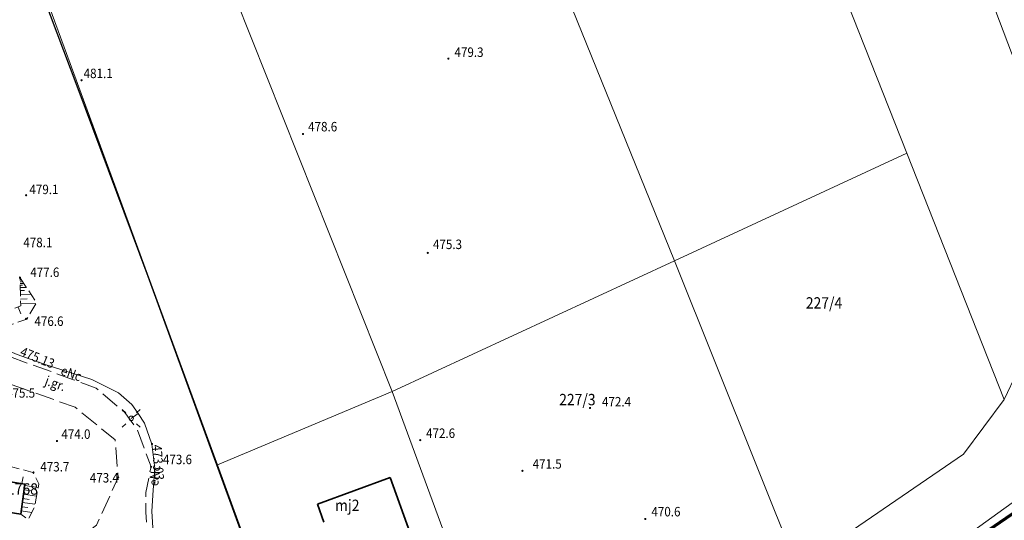
# Model space of a CAD drawing. Extents: x 6599000 to 6602159, y 5509631 to 5511240.
# Drawn here: x 6599661 to 6599817, y 5510518 to 5510597 of the extents above; entities that cross this region are included whole.
import ezdxf
from ezdxf.enums import TextEntityAlignment as Align

# ---------------------------------------------------------------- set-up
doc = ezdxf.new("R2010")
doc.units = 0
doc.header["$MEASUREMENT"] = 0
for name, pattern in [('219-1000', [0]), ('mz1.8_0.7', [2.5, 1.8, -0.7]), ('mz3.0_1.0', [4, 3, -1])]:
    doc.linetypes.add(name, pattern=pattern)
doc.layers.get('0').update_dxf_attribs({"color": 2, "linetype": 'CONTINUOUS', "lineweight": 5})
for name, color, linetype in [('000 Inne (niezydentyfikowane)', 7, 'CONTINUOUS'), ('211-Nr działki', 7, 'CONTINUOUS'), ('219-Linia granicy', 7, 'CONTINUOUS'), ('312-Budynek (powierzchnia)', 7, 'CONTINUOUS'), ('312-Numer ewidencyjny budynku', 7, 'CONTINUOUS'), ('312-Numer ewidencyjny budynku-Atr117', 7, 'CONTINUOUS'), ('jezdnia (powierzchnia)', 7, 'CONTINUOUS'), ('jezdnia (powierzchnia)-Atr17', 7, 'CONTINUOUS'), ('latarnia na słupie lub maszcie (punkt)', 7, 'CONTINUOUS'), ('ogrodzenie trwałe (linia)', 7, 'CONTINUOUS'), ('przewód elektroenergetyczny (linia)-SEPOD', 7, 'CONTINUOUS'), ('przewód elektroenergetyczny (linia)-SEPOD-Atr1', 7, 'CONTINUOUS'), ('punkt o określonej wysokości (sieć elektroenergetyczna)-SE', 7, 'CONTINUOUS'), ('punkt o określonej wysokości (sieć elektroenergetyczna)-SE-Atr2', 7, 'CONTINUOUS'), ('punkt wysokościowy naturalny', 7, 'CONTINUOUS'), ('punkt wysokościowy naturalny-Atr2', 7, 'CONTINUOUS'), ('skarpa nieumocniona (powierzchnia)', 7, 'CONTINUOUS'), ('słup (punkt)', 7, 'CONTINUOUS')]:
    doc.layers.add(name, color=color, linetype=linetype)
doc.layers.add('SANITARNE-KANALIZACJA SANITARNA 250', color=34, linetype='CONTINUOUS', lineweight=70)
doc.styles.get("Standard").update_dxf_attribs({"font": 'txt', "width": 0.75})
doc.linetypes.add('902-1000', pattern='A,5,0,[1,ksztalty.shx,S=1,R=0,X=0,Y=0],5', length=10)

# ---------------------------------------------------------------- blocks, each defined once
blk = doc.blocks.new('PW01')
at = {"linetype": 'Continuous', "lineweight": 13}
h = blk.add_hatch(color=0, dxfattribs=at)
edge = h.paths.add_edge_path()
edge.add_arc((0, 0), 0.18, 0, 360)
blk = doc.blocks.new('SM011')
at = {"color": 0, "linetype": 'Continuous', "lineweight": 13}
for p, q in [((-0.848, 0.848), (-1.414, 1.414)), ((0.849, 0.848), (1.414, 1.414)), ((-0.848, -0.849), (-1.414, -1.414)), ((0.849, -0.849), (1.414, -1.414))]:
    blk.add_line(p, q, dxfattribs=at)
blk = doc.blocks.new('SM04')
at = {"color": 0, "linetype": 'Continuous', "lineweight": 13}
blk.add_circle((0, 0), 0.35, dxfattribs=at)
blk = doc.blocks.new('PW02')
at = {"linetype": 'Continuous', "lineweight": 13}
h = blk.add_hatch(color=0, dxfattribs=at)
edge = h.paths.add_edge_path()
edge.add_arc((0, 0), 0.18, 0, 360)

msp = doc.modelspace()

# ---------------------------------------------------------------- linework, layer by layer
at = {"layer": '000 Inne (niezydentyfikowane)', "color": 7, "linetype": 'Continuous', "lineweight": 18, "flags": 128}
for points in [[(6599661.15, 5510556.16), (6599661.18, 5510556.16)], [(6599661.16, 5510555.88), (6599661.39, 5510555.88)], [(6599661.17, 5510555.59), (6599661.37, 5510555.6)], [(6599661.17, 5510555.31), (6599661.76, 5510555.32)], [(6599661.18, 5510555.03), (6599661.56, 5510555.04)], [(6599661.19, 5510554.66), (6599662.18, 5510554.69)], [(6599661.2, 5510554.19), (6599661.84, 5510554.21)], [(6599661.22, 5510553.59), (6599662.88, 5510553.63)], [(6599661.23, 5510552.86), (6599662.29, 5510552.89)], [(6599660.84, 5510551.59), (6599661.29, 5510550.54)], [(6599661.25, 5510552.07), (6599663.68, 5510552.13)], [(6599661.47, 5510523.66), (6599661.63, 5510524.73)], [(6599661.81, 5510522.66), (6599662.86, 5510522.51)], [(6599661.91, 5510523.35), (6599664.05, 5510523.06)], [(6599661.62, 5510521.31), (6599662.63, 5510521.17)], [(6599661.72, 5510521.98), (6599663.77, 5510521.69)], [(6599661.44, 5510520.01), (6599662.39, 5510519.88)], [(6599661.53, 5510520.65), (6599663.51, 5510520.38)], [(6599661.35, 5510519.35), (6599663.02, 5510519.11)]]:
    msp.add_lwpolyline(points, dxfattribs=at)
at = {"layer": '219-Linia granicy', "color": 7, "linetype": '219-1000', "lineweight": 13, "flags": 128}
for points in [[(6599764.75, 5510558.89), (6599713.8, 5510684.57)], [(6599692.43, 5510526.62), (6599642.85, 5510661.39)], [(6599720.08, 5510538.23), (6599672.93, 5510656.5)], [(6599831.95, 5510555.38), (6599798.75, 5510642.88)], [(6599801.56, 5510575.92), (6599785.48, 5510616.66)], [(6599801.56, 5510575.92), (6599764.75, 5510558.89)], [(6599816.95, 5510536.95), (6599801.56, 5510575.92)], [(6599764.75, 5510558.89), (6599720.08, 5510538.23)], [(6599784.25, 5510510.36), (6599764.75, 5510558.89)], [(6599823.12, 5510549.91), (6599816.95, 5510536.95)], [(6599720.08, 5510538.23), (6599692.43, 5510526.62)], [(6599736.12, 5510494.67), (6599720.08, 5510538.23)], [(6599816.95, 5510536.95), (6599810.53, 5510528.34)], [(6599810.53, 5510528.34), (6599784.25, 5510510.36)], [(6599706.35, 5510488.5), (6599692.43, 5510526.62)], [(6599796.44, 5510504.88), (6599824.31, 5510525)]]:
    msp.add_lwpolyline(points, dxfattribs=at)
at = {"layer": '312-Budynek (powierzchnia)', "color": 7, "linetype": 'Continuous', "lineweight": 35, "flags": 128}
for points in [[(6599708.27, 5510520.42), (6599719.74, 5510524.6)], [(6599719.74, 5510524.6), (6599722.88, 5510515.99)], [(6599658.96, 5510524.05), (6599661.94, 5510523.59)], [(6599661.94, 5510523.59), (6599661.28, 5510518.85)], [(6599709.26, 5510517.57), (6599708.27, 5510520.42)], [(6599661.28, 5510518.85), (6599658.3, 5510519.3)]]:
    msp.add_lwpolyline(points, dxfattribs=at)
at = {"layer": 'jezdnia (powierzchnia)', "color": 7, "linetype": 'mz3.0_1.0', "lineweight": 18, "flags": 128}
msp.add_lwpolyline([(6599649.6, 5510576.07), (6599647.93, 5510573.02), (6599645.79, 5510569.59), (6599645.47, 5510565.71), (6599645.29, 5510559.34), (6599647.74, 5510551.9), (6599654.37, 5510546.41), (6599658.8, 5510544), (6599669.64, 5510540.08), (6599673.19, 5510538.76), (6599677.76, 5510534.88), (6599679.67, 5510532.28), (6599681.9, 5510526.31), (6599681.06, 5510522.25), (6599681.09, 5510519.13), (6599681.51, 5510513.43), (6599684.27, 5510503.21), (6599689.17, 5510486.73), (6599688.58, 5510484.91), (6599688.87, 5510483.97), (6599689.07, 5510482.87), (6599689.4, 5510481.3), (6599686.34, 5510480.14), (6599685.82, 5510482.04), (6599685.23, 5510484.17), (6599684.67, 5510486.09), (6599680.22, 5510501.75), (6599678.02, 5510510.44), (6599675.53, 5510511.41), (6599673.64, 5510511.33)], dxfattribs=at)
msp.add_lwpolyline([(6599659.89, 5510539.28), (6599669.88, 5510535.73), (6599676.22, 5510530.59), (6599676.7, 5510524.61), (6599673.27, 5510517.11), (6599672.17, 5510516.22), (6599664.81, 5510513.29), (6599653.89, 5510513.32), (6599649.85, 5510512.22), (6599642.62, 5510509.94), (6599636.36, 5510507.79), (6599634.16, 5510508.16), (6599631.83, 5510512.16), (6599628.95, 5510518.69), (6599629.97, 5510520.97), (6599642.49, 5510524.76), (6599649.15, 5510528.82), (6599654.23, 5510534.11)], close=True, dxfattribs=at)
at = {"layer": 'ogrodzenie trwałe (linia)', "color": 7, "linetype": '902-1000', "lineweight": 25, "flags": 128}
msp.add_lwpolyline([(6599557.31, 5510553.52), (6599559.33, 5510565.98), (6599570.05, 5510577.52), (6599584.41, 5510593.52), (6599599.58, 5510609.36), (6599618.06, 5510628.66), (6599632.85, 5510644.55), (6599643.73, 5510656.15), (6599649.12, 5510642.24), (6599658.36, 5510617.78), (6599670.16, 5510586.56), (6599681.4, 5510556.45), (6599698.87, 5510508.59), (6599684.27, 5510503.21)], dxfattribs=at)
at = {"layer": 'przewód elektroenergetyczny (linia)-SEPOD', "color": 1, "linetype": 'Continuous', "lineweight": 18, "flags": 128}
for points in [[(6599656.15, 5510546.35), (6599658.49, 5510545.04), (6599660.68, 5510544.07), (6599664.97, 5510542.54), (6599672.55, 5510540.11), (6599676.73, 5510538), (6599678.86, 5510536.18), (6599679.84, 5510534.73), (6599678.76, 5510533.98)], [(6599679.84, 5510534.73), (6599680.87, 5510533.24), (6599682.05, 5510529.92), (6599682.49, 5510526.12), (6599682.22, 5510522.6), (6599682.03, 5510519.31), (6599682.25, 5510515.8), (6599682.69, 5510513.2), (6599681.77, 5510512.96), (6599676.57, 5510510.4), (6599676.48, 5510510.61)]]:
    msp.add_lwpolyline(points, dxfattribs=at)
at = {"layer": 'SANITARNE-KANALIZACJA SANITARNA 250'}
msp.add_line((6599782.83, 5510494.7), (6599832.62, 5510528.69), dxfattribs=at)
at = {"layer": 'skarpa nieumocniona (powierzchnia)', "color": 7, "linetype": 'mz1.8_0.7', "lineweight": 18, "flags": 128}
for points in [[(6599661.15, 5510556.25), (6599663.77, 5510552.28), (6599662.23, 5510549.66), (6599655.55, 5510547.41), (6599653.07, 5510547.68), (6599652.14, 5510548.26), (6599649.39, 5510550.54), (6599648.91, 5510552.91), (6599652.74, 5510550), (6599654.95, 5510549.09), (6599661.26, 5510551.77)], [(6599658.3, 5510519.3), (6599656.16, 5510519.56), (6599656.76, 5510523.93), (6599658.84, 5510526.06), (6599659.83, 5510526.33), (6599663.18, 5510525.43), (6599664.16, 5510523.62), (6599663.41, 5510519.87), (6599662.43, 5510517.98), (6599661.28, 5510518.85), (6599661.94, 5510523.59), (6599658.96, 5510524.05)]]:
    msp.add_lwpolyline(points, close=True, dxfattribs=at)

# ---------------------------------------------------------------- block references
at = {"layer": 'latarnia na słupie lub maszcie (punkt)', "color": 7, "linetype": 'Continuous', "lineweight": 18}
msp.add_blockref('SM011', (6599678.76, 5510533.98), dxfattribs=at)
at = {"layer": 'punkt o określonej wysokości (sieć elektroenergetyczna)-SE', "color": 1, "linetype": 'Continuous', "lineweight": 13}
msp.add_blockref('PW02', (6599682.05, 5510529.92), dxfattribs=at)
at = {"layer": 'punkt wysokościowy naturalny', "color": 7, "linetype": 'Continuous', "lineweight": 13}
for p in [(6599728.98, 5510590.88), (6599670.9, 5510587.47), (6599705.95, 5510578.96), (6599662.12, 5510569.27), (6599725.71, 5510560.15), (6599661.15, 5510556.25), (6599662.12, 5510549.74), (6599751.4, 5510535.63), (6599667, 5510530.39), (6599724.52, 5510530.54), (6599681.9, 5510526.31), (6599740.7, 5510525.68), (6599663.28, 5510525.42), (6599676.7, 5510524.61), (6599760.15, 5510518.07)]:
    msp.add_blockref('PW01', p, dxfattribs=at)
at = {"layer": 'słup (punkt)', "color": 7, "linetype": 'Continuous', "lineweight": 18}
msp.add_blockref('SM04', (6599678.76, 5510533.98), dxfattribs=at)

# ---------------------------------------------------------------- texts
at = {"layer": '211-Nr działki', "color": 7, "linetype": 'Continuous', "lineweight": 18, "oblique": 15, "width": 0.9}
for s, p in [('227/4', (6599785.56, 5510551.34)), ('227/3', (6599746.51, 5510536.05))]:
    msp.add_text(s, height=1.8, dxfattribs=at).set_placement(p)
at = {"layer": '312-Numer ewidencyjny budynku', "color": 7, "linetype": 'Continuous', "lineweight": 13, "oblique": 15, "width": 0.9}
msp.add_text('1768', height=1.8, dxfattribs=at).set_placement((6599659.09, 5510521.91))
at = {"layer": '312-Numer ewidencyjny budynku-Atr117', "color": 7, "oblique": 15, "width": 0.9}
msp.add_text('mj2', height=1.8, dxfattribs=at).set_placement((6599712.96, 5510519.32), align=Align.CENTER)
at = {"layer": 'jezdnia (powierzchnia)-Atr17', "color": 7, "oblique": 15, "width": 0.9}
msp.add_text('j.gr.', height=1.5, rotation=340.119, dxfattribs=at).set_placement((6599664.97, 5510539.35))
at = {"layer": 'przewód elektroenergetyczny (linia)-SEPOD-Atr1', "color": 1, "oblique": 15, "width": 0.9}
for rotation, p in [(-20.118, (6599667.73, 5510541.65)), (83.318, (6599682.27, 5510523.3))]:
    msp.add_text('eNc', height=1.5, rotation=rotation, dxfattribs=at).set_placement(p, align=Align.MIDDLE_LEFT)
at = {"layer": 'punkt o określonej wysokości (sieć elektroenergetyczna)-SE-Atr2', "color": 7, "oblique": 15, "width": 0.9}
for s, rotation, p in [('475.13', -21.942, (6599661.03, 5510543.94)), ('473.03', -85.808, (6599682.07, 5510529.77))]:
    msp.add_text(s, height=1.5, rotation=rotation, dxfattribs=at).set_placement(p)
at = {"layer": 'punkt wysokościowy naturalny-Atr2', "color": 7, "oblique": 15, "width": 0.9}
for s, p in [('479.3', (6599729.94, 5510591.15)), ('481.1', (6599671.23, 5510587.8)), ('478.6', (6599706.77, 5510579.37)), ('479.1', (6599662.65, 5510569.45)), ('478.1', (6599661.68, 5510561.05)), ('475.3', (6599726.53, 5510560.76)), ('477.6', (6599662.78, 5510556.34)), ('476.6', (6599663.44, 5510548.6)), ('475.5', (6599658.95, 5510537.25)), ('472.4', (6599753.29, 5510535.86)), ('474.0', (6599667.71, 5510530.74)), ('472.6', (6599725.44, 5510530.88)), ('473.6', (6599683.78, 5510526.73)), ('471.5', (6599742.31, 5510526.02)), ('473.7', (6599664.37, 5510525.58)), ('473.4', (6599672.21, 5510523.83)), ('470.6', (6599761.12, 5510518.47))]:
    msp.add_text(s, height=1.5, dxfattribs=at).set_placement(p)

doc.saveas('drawing.dxf')
